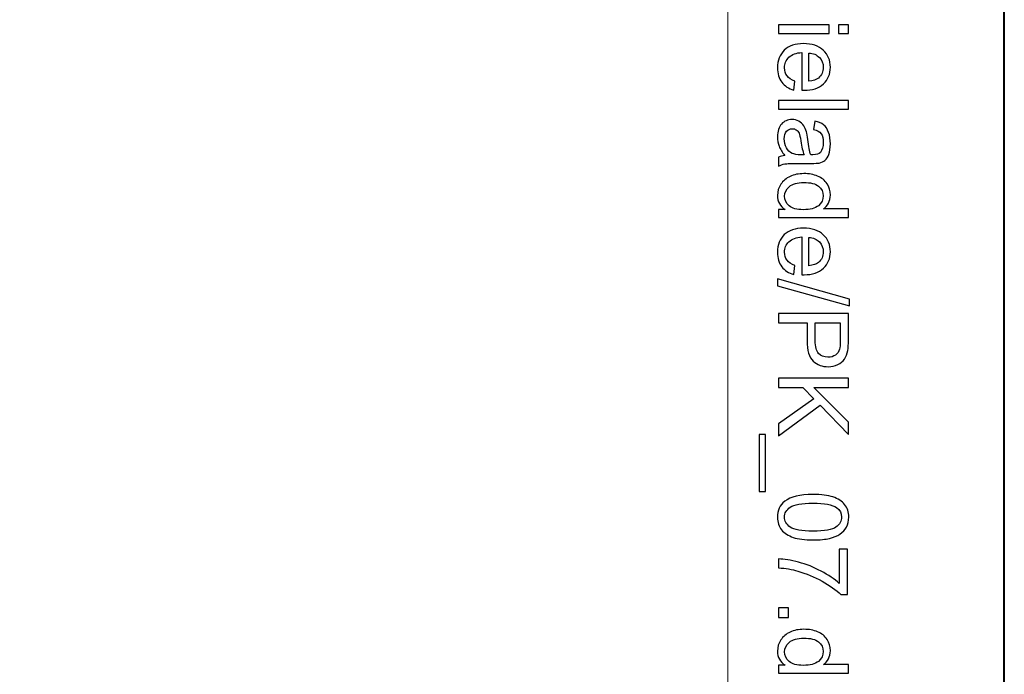
# Model space of a CAD drawing. Units: millimetres. Extents: x -148 to 148, y -105 to 105.
# Drawn here: x 124 to 148, y 39 to 56 of the extents above; entities that cross this region are included whole.
import ezdxf

# ---------------------------------------------------------------- set-up
doc = ezdxf.new("R2010")
doc.units = ezdxf.units.MM
doc.header["$MEASUREMENT"] = 0
doc.layers.add('Layer 1', color=7, linetype='Continuous')

msp = doc.modelspace()

# ---------------------------------------------------------------- linework, layer by layer
at = {"layer": 'Layer 1', "color": 7, "lineweight": 40}
msp.add_lwpolyline([(-148.5, -105), (148.5, -105), (148.5, 105), (-148.5, 105), (-148.5, -105)], close=True, dxfattribs=at)
at = {"layer": 'Layer 1', "color": 250, "lineweight": 15}
msp.add_open_spline([(141.5001, 85.0001), (141.5001, 85.0001), (141.5001, -98.0001), (141.5001, -98.0001), (141.5001, -98.0001), (141.5001, -98.0001), (-141.5001, -98.0001), (-141.5001, -98.0001), (-141.5001, -98.0001), (-141.5001, -98.0001), (-141.5001, 85.0001), (-141.5001, 85.0001), (-141.5001, 85.0001), (-141.5001, 85.0001), (141.5001, 85.0001), (141.5001, 85.0001)], degree=3, knots=[0, 0, 0, 0, 0.25, 0.25, 0.25, 0.25, 0.5, 0.5, 0.5, 0.5, 0.75, 0.75, 0.75, 0.75, 1, 1, 1, 1], dxfattribs=at)
at = {"layer": 'Layer 1', "color": 250}
for points, knots in [([(142.7861, 55.549), (142.7861, 55.549), (144.0665, 55.549), (144.0665, 55.549), (144.0665, 55.549), (144.0665, 55.549), (144.0665, 55.3317), (144.0665, 55.3317), (144.0665, 55.3317), (144.0665, 55.3317), (142.7861, 55.3317), (142.7861, 55.3317), (142.7861, 55.3317), (142.7861, 55.3317), (142.7861, 55.549), (142.7861, 55.549)], [0, 0, 0, 0, 0.25, 0.25, 0.25, 0.25, 0.5, 0.5, 0.5, 0.5, 0.75, 0.75, 0.75, 0.75, 1, 1, 1, 1]), ([(144.304, 55.549), (144.304, 55.549), (144.5538, 55.549), (144.5538, 55.549), (144.5538, 55.549), (144.5538, 55.549), (144.5538, 55.3317), (144.5538, 55.3317), (144.5538, 55.3317), (144.5538, 55.3317), (144.304, 55.3317), (144.304, 55.3317), (144.304, 55.3317), (144.304, 55.3317), (144.304, 55.549), (144.304, 55.549)], [0, 0, 0, 0, 0.25, 0.25, 0.25, 0.25, 0.5, 0.5, 0.5, 0.5, 0.75, 0.75, 0.75, 0.75, 1, 1, 1, 1]), ([(143.1985, 54.125), (143.1985, 54.125), (143.1709, 53.9007), (143.1709, 53.9007), (143.1709, 53.9007), (143.0396, 53.9361), (142.938, 54.0015), (142.8655, 54.097), (142.8655, 54.097), (142.7935, 54.1929), (142.7573, 54.3151), (142.7573, 54.4637), (142.7573, 54.4637), (142.7573, 54.651), (142.8149, 54.7996), (142.9301, 54.909), (142.9301, 54.909), (143.0454, 55.0189), (143.2071, 55.0737), (143.4154, 55.0737), (143.4154, 55.0737), (143.631, 55.0737), (143.7981, 55.0185), (143.9171, 54.9074), (143.9171, 54.9074), (144.036, 54.7963), (144.0957, 54.6526), (144.0957, 54.4756), (144.0957, 54.4756), (144.0957, 54.3044), (144.0373, 54.1645), (143.9208, 54.0563), (143.9208, 54.0563), (143.8043, 53.9476), (143.6401, 53.8933), (143.429, 53.8933), (143.429, 53.8933), (143.4158, 53.8933), (143.3965, 53.8937), (143.3709, 53.8945), (143.3709, 53.8945), (143.3709, 53.8945), (143.3709, 54.8494), (143.3709, 54.8494), (143.3709, 54.8494), (143.2302, 54.8415), (143.1223, 54.8016), (143.0479, 54.73), (143.0479, 54.73), (142.973, 54.6584), (142.9355, 54.5695), (142.9355, 54.4625), (142.9355, 54.4625), (142.9355, 54.383), (142.9565, 54.3151), (142.9985, 54.2588), (142.9985, 54.2588), (143.04, 54.2024), (143.1067, 54.1579), (143.1985, 54.125)], [0, 0, 0, 0, 0.0666667, 0.0666667, 0.0666667, 0.0666667, 0.1333333, 0.1333333, 0.1333333, 0.1333333, 0.2, 0.2, 0.2, 0.2, 0.2666667, 0.2666667, 0.2666667, 0.2666667, 0.3333333, 0.3333333, 0.3333333, 0.3333333, 0.4, 0.4, 0.4, 0.4, 0.4666667, 0.4666667, 0.4666667, 0.4666667, 0.5333333, 0.5333333, 0.5333333, 0.5333333, 0.6, 0.6, 0.6, 0.6, 0.6666667, 0.6666667, 0.6666667, 0.6666667, 0.7333333, 0.7333333, 0.7333333, 0.7333333, 0.8, 0.8, 0.8, 0.8, 0.8666667, 0.8666667, 0.8666667, 0.8666667, 0.9333333, 0.9333333, 0.9333333, 0.9333333, 1, 1, 1, 1]), ([(143.5496, 54.8374), (143.5496, 54.8374), (143.5496, 54.1225), (143.5496, 54.1225), (143.5496, 54.1225), (143.657, 54.132), (143.7381, 54.1596), (143.7916, 54.2044), (143.7916, 54.2044), (143.8751, 54.2736), (143.9171, 54.3633), (143.9171, 54.4732), (143.9171, 54.4732), (143.9171, 54.5728), (143.8837, 54.6567), (143.8171, 54.7246), (143.8171, 54.7246), (143.7504, 54.7926), (143.6611, 54.83), (143.5496, 54.8374)], [0, 0, 0, 0, 0.2, 0.2, 0.2, 0.2, 0.4, 0.4, 0.4, 0.4, 0.6, 0.6, 0.6, 0.6, 0.8, 0.8, 0.8, 0.8, 1, 1, 1, 1]), ([(142.7861, 53.6328), (142.7861, 53.6328), (144.5538, 53.6328), (144.5538, 53.6328), (144.5538, 53.6328), (144.5538, 53.6328), (144.5538, 53.4159), (144.5538, 53.4159), (144.5538, 53.4159), (144.5538, 53.4159), (142.7861, 53.4159), (142.7861, 53.4159), (142.7861, 53.4159), (142.7861, 53.4159), (142.7861, 53.6328), (142.7861, 53.6328)], [0, 0, 0, 0, 0.25, 0.25, 0.25, 0.25, 0.5, 0.5, 0.5, 0.5, 0.75, 0.75, 0.75, 0.75, 1, 1, 1, 1]), ([(142.9441, 52.2437), (142.8758, 52.3244), (142.8277, 52.4018), (142.7993, 52.4759), (142.7993, 52.4759), (142.7713, 52.5504), (142.7573, 52.6302), (142.7573, 52.7154), (142.7573, 52.7154), (142.7573, 52.8562), (142.7915, 52.964), (142.8602, 53.0397), (142.8602, 53.0397), (142.9289, 53.115), (143.017, 53.1529), (143.1236, 53.1529), (143.1236, 53.1529), (143.1866, 53.1529), (143.2438, 53.1389), (143.2956, 53.1101), (143.2956, 53.1101), (143.3475, 53.0817), (143.389, 53.0442), (143.4203, 52.9981), (143.4203, 52.9981), (143.4516, 52.9516), (143.4755, 52.8998), (143.4915, 52.8417), (143.4915, 52.8417), (143.5026, 52.7994), (143.5137, 52.7351), (143.524, 52.6491), (143.524, 52.6491), (143.545, 52.4738), (143.5697, 52.3446), (143.5989, 52.2618), (143.5989, 52.2618), (143.6286, 52.261), (143.6475, 52.2606), (143.6553, 52.2606), (143.6553, 52.2606), (143.7438, 52.2606), (143.8064, 52.2812), (143.8422, 52.3223), (143.8422, 52.3223), (143.8916, 52.3775), (143.9159, 52.4602), (143.9159, 52.5693), (143.9159, 52.5693), (143.9159, 52.6714), (143.8982, 52.7467), (143.8623, 52.7957), (143.8623, 52.7957), (143.8265, 52.8442), (143.7632, 52.88), (143.6722, 52.9035), (143.6722, 52.9035), (143.6722, 52.9035), (143.7014, 53.1154), (143.7014, 53.1154), (143.7014, 53.1154), (143.792, 53.0965), (143.8656, 53.0644), (143.9212, 53.0204), (143.9212, 53.0204), (143.9772, 52.9763), (144.0204, 52.9121), (144.0504, 52.8286), (144.0504, 52.8286), (144.0805, 52.745), (144.0957, 52.6483), (144.0957, 52.538), (144.0957, 52.538), (144.0957, 52.4285), (144.0825, 52.34), (144.057, 52.2717), (144.057, 52.2717), (144.0311, 52.2034), (143.999, 52.1532), (143.9599, 52.1207), (143.9599, 52.1207), (143.9208, 52.0886), (143.8718, 52.0664), (143.8121, 52.0532), (143.8121, 52.0532), (143.7751, 52.0462), (143.7084, 52.0425), (143.6121, 52.0425), (143.6121, 52.0425), (143.6121, 52.0425), (143.3228, 52.0425), (143.3228, 52.0425), (143.3228, 52.0425), (143.1207, 52.0425), (142.9931, 52.038), (142.94, 52.0285), (142.94, 52.0285), (142.8865, 52.0194), (142.8351, 52.0009), (142.7861, 51.9738), (142.7861, 51.9738), (142.7861, 51.9738), (142.7861, 52.2005), (142.7861, 52.2005), (142.7861, 52.2005), (142.831, 52.2227), (142.8836, 52.2376), (142.9441, 52.2437)], [0, 0, 0, 0, 0.037037, 0.037037, 0.037037, 0.037037, 0.0740741, 0.0740741, 0.0740741, 0.0740741, 0.1111111, 0.1111111, 0.1111111, 0.1111111, 0.1481481, 0.1481481, 0.1481481, 0.1481481, 0.1851852, 0.1851852, 0.1851852, 0.1851852, 0.2222222, 0.2222222, 0.2222222, 0.2222222, 0.2592593, 0.2592593, 0.2592593, 0.2592593, 0.2962963, 0.2962963, 0.2962963, 0.2962963, 0.3333333, 0.3333333, 0.3333333, 0.3333333, 0.3703704, 0.3703704, 0.3703704, 0.3703704, 0.4074074, 0.4074074, 0.4074074, 0.4074074, 0.4444444, 0.4444444, 0.4444444, 0.4444444, 0.4814815, 0.4814815, 0.4814815, 0.4814815, 0.5185185, 0.5185185, 0.5185185, 0.5185185, 0.5555556, 0.5555556, 0.5555556, 0.5555556, 0.5925926, 0.5925926, 0.5925926, 0.5925926, 0.6296296, 0.6296296, 0.6296296, 0.6296296, 0.6666667, 0.6666667, 0.6666667, 0.6666667, 0.7037037, 0.7037037, 0.7037037, 0.7037037, 0.7407407, 0.7407407, 0.7407407, 0.7407407, 0.7777778, 0.7777778, 0.7777778, 0.7777778, 0.8148148, 0.8148148, 0.8148148, 0.8148148, 0.8518519, 0.8518519, 0.8518519, 0.8518519, 0.8888889, 0.8888889, 0.8888889, 0.8888889, 0.9259259, 0.9259259, 0.9259259, 0.9259259, 0.962963, 0.962963, 0.962963, 0.962963, 1, 1, 1, 1]), ([(143.429, 52.2618), (143.3965, 52.3409), (143.3693, 52.459), (143.3467, 52.6162), (143.3467, 52.6162), (143.3339, 52.7055), (143.3195, 52.7689), (143.3034, 52.8055), (143.3034, 52.8055), (143.2874, 52.8426), (143.2639, 52.8714), (143.2326, 52.8911), (143.2326, 52.8911), (143.2018, 52.9113), (143.1676, 52.9216), (143.1298, 52.9216), (143.1298, 52.9216), (143.0717, 52.9216), (143.0236, 52.8994), (142.9849, 52.8557), (142.9849, 52.8557), (142.9466, 52.8121), (142.9273, 52.7479), (142.9273, 52.6635), (142.9273, 52.6635), (142.9273, 52.58), (142.9454, 52.5055), (142.982, 52.4405), (142.982, 52.4405), (143.0186, 52.3754), (143.0688, 52.3273), (143.1322, 52.2968), (143.1322, 52.2968), (143.1812, 52.2734), (143.2536, 52.2618), (143.3491, 52.2618), (143.3491, 52.2618), (143.3491, 52.2618), (143.429, 52.2618), (143.429, 52.2618)], [0, 0, 0, 0, 0.1, 0.1, 0.1, 0.1, 0.2, 0.2, 0.2, 0.2, 0.3, 0.3, 0.3, 0.3, 0.4, 0.4, 0.4, 0.4, 0.5, 0.5, 0.5, 0.5, 0.6, 0.6, 0.6, 0.6, 0.7, 0.7, 0.7, 0.7, 0.8, 0.8, 0.8, 0.8, 0.9, 0.9, 0.9, 0.9, 1, 1, 1, 1]), ([(142.7861, 50.8753), (142.7861, 50.8753), (142.9478, 50.8753), (142.9478, 50.8753), (142.9478, 50.8753), (142.8207, 50.9564), (142.7573, 51.0757), (142.7573, 51.2333), (142.7573, 51.2333), (142.7573, 51.3354), (142.7853, 51.4292), (142.8417, 51.5149), (142.8417, 51.5149), (142.8976, 51.6005), (142.9762, 51.6667), (143.0775, 51.7141), (143.0775, 51.7141), (143.1783, 51.761), (143.294, 51.7844), (143.4253, 51.7844), (143.4253, 51.7844), (143.5528, 51.7844), (143.6689, 51.763), (143.773, 51.7206), (143.773, 51.7206), (143.8772, 51.6778), (143.957, 51.614), (144.0122, 51.5288), (144.0122, 51.5288), (144.0677, 51.4437), (144.0957, 51.3482), (144.0957, 51.2428), (144.0957, 51.2428), (144.0957, 51.1658), (144.0792, 51.0971), (144.0467, 51.037), (144.0467, 51.037), (144.0142, 50.9765), (143.9718, 50.9275), (143.9196, 50.8897), (143.9196, 50.8897), (143.9196, 50.8897), (144.5538, 50.8897), (144.5538, 50.8897), (144.5538, 50.8897), (144.5538, 50.8897), (144.5538, 50.674), (144.5538, 50.674), (144.5538, 50.674), (144.5538, 50.674), (142.7861, 50.674), (142.7861, 50.674), (142.7861, 50.674), (142.7861, 50.674), (142.7861, 50.8753), (142.7861, 50.8753)], [0, 0, 0, 0, 0.0714286, 0.0714286, 0.0714286, 0.0714286, 0.1428571, 0.1428571, 0.1428571, 0.1428571, 0.2142857, 0.2142857, 0.2142857, 0.2142857, 0.2857143, 0.2857143, 0.2857143, 0.2857143, 0.3571429, 0.3571429, 0.3571429, 0.3571429, 0.4285714, 0.4285714, 0.4285714, 0.4285714, 0.5, 0.5, 0.5, 0.5, 0.5714286, 0.5714286, 0.5714286, 0.5714286, 0.6428571, 0.6428571, 0.6428571, 0.6428571, 0.7142857, 0.7142857, 0.7142857, 0.7142857, 0.7857143, 0.7857143, 0.7857143, 0.7857143, 0.8571429, 0.8571429, 0.8571429, 0.8571429, 0.9285714, 0.9285714, 0.9285714, 0.9285714, 1, 1, 1, 1]), ([(143.4253, 51.5614), (143.261, 51.5614), (143.1384, 51.5268), (143.0573, 51.4576), (143.0573, 51.4576), (142.9762, 51.3885), (142.9355, 51.307), (142.9355, 51.2128), (142.9355, 51.2128), (142.9355, 51.1181), (142.9746, 51.0374), (143.052, 50.9712), (143.052, 50.9712), (143.1293, 50.9049), (143.2479, 50.8716), (143.4072, 50.8716), (143.4072, 50.8716), (143.5825, 50.8716), (143.7109, 50.9053), (143.7928, 50.9728), (143.7928, 50.9728), (143.8751, 51.0403), (143.9159, 51.1235), (143.9159, 51.2226), (143.9159, 51.2226), (143.9159, 51.3189), (143.8763, 51.3996), (143.7977, 51.4642), (143.7977, 51.4642), (143.7191, 51.5288), (143.5948, 51.5614), (143.4253, 51.5614)], [0, 0, 0, 0, 0.125, 0.125, 0.125, 0.125, 0.25, 0.25, 0.25, 0.25, 0.375, 0.375, 0.375, 0.375, 0.5, 0.5, 0.5, 0.5, 0.625, 0.625, 0.625, 0.625, 0.75, 0.75, 0.75, 0.75, 0.875, 0.875, 0.875, 0.875, 1, 1, 1, 1]), ([(143.1985, 49.4562), (143.1985, 49.4562), (143.1709, 49.2319), (143.1709, 49.2319), (143.1709, 49.2319), (143.0396, 49.2673), (142.938, 49.3327), (142.8655, 49.4282), (142.8655, 49.4282), (142.7935, 49.5241), (142.7573, 49.6463), (142.7573, 49.7949), (142.7573, 49.7949), (142.7573, 49.9822), (142.8149, 50.1308), (142.9301, 50.2402), (142.9301, 50.2402), (143.0454, 50.3501), (143.2071, 50.4049), (143.4154, 50.4049), (143.4154, 50.4049), (143.631, 50.4049), (143.7981, 50.3497), (143.9171, 50.2386), (143.9171, 50.2386), (144.036, 50.1275), (144.0957, 49.9838), (144.0957, 49.8068), (144.0957, 49.8068), (144.0957, 49.6356), (144.0373, 49.4957), (143.9208, 49.3875), (143.9208, 49.3875), (143.8043, 49.2788), (143.6401, 49.2245), (143.429, 49.2245), (143.429, 49.2245), (143.4158, 49.2245), (143.3965, 49.2249), (143.3709, 49.2257), (143.3709, 49.2257), (143.3709, 49.2257), (143.3709, 50.1806), (143.3709, 50.1806), (143.3709, 50.1806), (143.2302, 50.1727), (143.1223, 50.1328), (143.0479, 50.0612), (143.0479, 50.0612), (142.973, 49.9896), (142.9355, 49.9007), (142.9355, 49.7937), (142.9355, 49.7937), (142.9355, 49.7142), (142.9565, 49.6463), (142.9985, 49.59), (142.9985, 49.59), (143.04, 49.5336), (143.1067, 49.4891), (143.1985, 49.4562)], [0, 0, 0, 0, 0.0666667, 0.0666667, 0.0666667, 0.0666667, 0.1333333, 0.1333333, 0.1333333, 0.1333333, 0.2, 0.2, 0.2, 0.2, 0.2666667, 0.2666667, 0.2666667, 0.2666667, 0.3333333, 0.3333333, 0.3333333, 0.3333333, 0.4, 0.4, 0.4, 0.4, 0.4666667, 0.4666667, 0.4666667, 0.4666667, 0.5333333, 0.5333333, 0.5333333, 0.5333333, 0.6, 0.6, 0.6, 0.6, 0.6666667, 0.6666667, 0.6666667, 0.6666667, 0.7333333, 0.7333333, 0.7333333, 0.7333333, 0.8, 0.8, 0.8, 0.8, 0.8666667, 0.8666667, 0.8666667, 0.8666667, 0.9333333, 0.9333333, 0.9333333, 0.9333333, 1, 1, 1, 1]), ([(143.5496, 50.1686), (143.5496, 50.1686), (143.5496, 49.4537), (143.5496, 49.4537), (143.5496, 49.4537), (143.657, 49.4632), (143.7381, 49.4908), (143.7916, 49.5356), (143.7916, 49.5356), (143.8751, 49.6048), (143.9171, 49.6945), (143.9171, 49.8044), (143.9171, 49.8044), (143.9171, 49.904), (143.8837, 49.9879), (143.8171, 50.0558), (143.8171, 50.0558), (143.7504, 50.1238), (143.6611, 50.1612), (143.5496, 50.1686)], [0, 0, 0, 0, 0.2, 0.2, 0.2, 0.2, 0.4, 0.4, 0.4, 0.4, 0.6, 0.6, 0.6, 0.6, 0.8, 0.8, 0.8, 0.8, 1, 1, 1, 1]), ([(142.7561, 49.122), (142.7561, 49.122), (144.5838, 48.6096), (144.5838, 48.6096), (144.5838, 48.6096), (144.5838, 48.6096), (144.5838, 48.4359), (144.5838, 48.4359), (144.5838, 48.4359), (144.5838, 48.4359), (142.7561, 48.9471), (142.7561, 48.9471), (142.7561, 48.9471), (142.7561, 48.9471), (142.7561, 49.122), (142.7561, 49.122)], [0, 0, 0, 0, 0.25, 0.25, 0.25, 0.25, 0.5, 0.5, 0.5, 0.5, 0.75, 0.75, 0.75, 0.75, 1, 1, 1, 1]), ([(142.7861, 48.2453), (142.7861, 48.2453), (144.5538, 48.2453), (144.5538, 48.2453), (144.5538, 48.2453), (144.5538, 48.2453), (144.5538, 47.5786), (144.5538, 47.5786), (144.5538, 47.5786), (144.5538, 47.4613), (144.548, 47.3716), (144.5369, 47.3099), (144.5369, 47.3099), (144.5225, 47.223), (144.4949, 47.1502), (144.4542, 47.0913), (144.4542, 47.0913), (144.4138, 47.0329), (144.3566, 46.9855), (144.2838, 46.9497), (144.2838, 46.9497), (144.2105, 46.9139), (144.1303, 46.8962), (144.0426, 46.8962), (144.0426, 46.8962), (143.8924, 46.8962), (143.7648, 46.944), (143.6607, 47.0395), (143.6607, 47.0395), (143.557, 47.1353), (143.5047, 47.3082), (143.5047, 47.558), (143.5047, 47.558), (143.5047, 47.558), (143.5047, 48.0116), (143.5047, 48.0116), (143.5047, 48.0116), (143.5047, 48.0116), (142.7861, 48.0116), (142.7861, 48.0116), (142.7861, 48.0116), (142.7861, 48.0116), (142.7861, 48.2453), (142.7861, 48.2453)], [0, 0, 0, 0, 0.0909091, 0.0909091, 0.0909091, 0.0909091, 0.1818182, 0.1818182, 0.1818182, 0.1818182, 0.2727273, 0.2727273, 0.2727273, 0.2727273, 0.3636364, 0.3636364, 0.3636364, 0.3636364, 0.4545455, 0.4545455, 0.4545455, 0.4545455, 0.5454545, 0.5454545, 0.5454545, 0.5454545, 0.6363636, 0.6363636, 0.6363636, 0.6363636, 0.7272727, 0.7272727, 0.7272727, 0.7272727, 0.8181818, 0.8181818, 0.8181818, 0.8181818, 0.9090909, 0.9090909, 0.9090909, 0.9090909, 1, 1, 1, 1]), ([(143.7134, 48.0116), (143.7134, 48.0116), (143.7134, 47.5543), (143.7134, 47.5543), (143.7134, 47.5543), (143.7134, 47.4033), (143.7413, 47.2959), (143.7977, 47.2325), (143.7977, 47.2325), (143.8541, 47.1691), (143.9331, 47.1374), (144.0352, 47.1374), (144.0352, 47.1374), (144.1093, 47.1374), (144.1727, 47.1559), (144.2253, 47.1934), (144.2253, 47.1934), (144.278, 47.2308), (144.3126, 47.2798), (144.3295, 47.3411), (144.3295, 47.3411), (144.3398, 47.3806), (144.3451, 47.4531), (144.3451, 47.5593), (144.3451, 47.5593), (144.3451, 47.5593), (144.3451, 48.0116), (144.3451, 48.0116), (144.3451, 48.0116), (144.3451, 48.0116), (143.7134, 48.0116), (143.7134, 48.0116)], [0, 0, 0, 0, 0.125, 0.125, 0.125, 0.125, 0.25, 0.25, 0.25, 0.25, 0.375, 0.375, 0.375, 0.375, 0.5, 0.5, 0.5, 0.5, 0.625, 0.625, 0.625, 0.625, 0.75, 0.75, 0.75, 0.75, 0.875, 0.875, 0.875, 0.875, 1, 1, 1, 1]), ([(142.7861, 46.6081), (142.7861, 46.6081), (144.5538, 46.6081), (144.5538, 46.6081), (144.5538, 46.6081), (144.5538, 46.6081), (144.5538, 46.3739), (144.5538, 46.3739), (144.5538, 46.3739), (144.5538, 46.3739), (143.6771, 46.3739), (143.6771, 46.3739), (143.6771, 46.3739), (143.6771, 46.3739), (144.5538, 45.4961), (144.5538, 45.4961), (144.5538, 45.4961), (144.5538, 45.4961), (144.5538, 45.1792), (144.5538, 45.1792), (144.5538, 45.1792), (144.5538, 45.1792), (143.8377, 45.9208), (143.8377, 45.9208), (143.8377, 45.9208), (143.8377, 45.9208), (142.7861, 45.1466), (142.7861, 45.1466), (142.7861, 45.1466), (142.7861, 45.1466), (142.7861, 45.4553), (142.7861, 45.4553), (142.7861, 45.4553), (142.7861, 45.4553), (143.6808, 46.0846), (143.6808, 46.0846), (143.6808, 46.0846), (143.6808, 46.0846), (143.3985, 46.3739), (143.3985, 46.3739), (143.3985, 46.3739), (143.3985, 46.3739), (142.7861, 46.3739), (142.7861, 46.3739), (142.7861, 46.3739), (142.7861, 46.3739), (142.7861, 46.6081), (142.7861, 46.6081)], [0, 0, 0, 0, 0.0833333, 0.0833333, 0.0833333, 0.0833333, 0.1666667, 0.1666667, 0.1666667, 0.1666667, 0.25, 0.25, 0.25, 0.25, 0.3333333, 0.3333333, 0.3333333, 0.3333333, 0.4166667, 0.4166667, 0.4166667, 0.4166667, 0.5, 0.5, 0.5, 0.5, 0.5833333, 0.5833333, 0.5833333, 0.5833333, 0.6666667, 0.6666667, 0.6666667, 0.6666667, 0.75, 0.75, 0.75, 0.75, 0.8333333, 0.8333333, 0.8333333, 0.8333333, 0.9166667, 0.9166667, 0.9166667, 0.9166667, 1, 1, 1, 1]), ([(142.2955, 45.1792), (142.2955, 45.1792), (142.4519, 45.1792), (142.4519, 45.1792), (142.4519, 45.1792), (142.4519, 45.1792), (142.4519, 43.7407), (142.4519, 43.7407), (142.4519, 43.7407), (142.4519, 43.7407), (142.2955, 43.7407), (142.2955, 43.7407), (142.2955, 43.7407), (142.2955, 43.7407), (142.2955, 45.1792), (142.2955, 45.1792)], [0, 0, 0, 0, 0.25, 0.25, 0.25, 0.25, 0.5, 0.5, 0.5, 0.5, 0.75, 0.75, 0.75, 0.75, 1, 1, 1, 1]), ([(143.6578, 43.6658), (143.8669, 43.6658), (144.0352, 43.6444), (144.1624, 43.6012), (144.1624, 43.6012), (144.29, 43.5584), (144.3883, 43.4942), (144.4575, 43.4094), (144.4575, 43.4094), (144.5266, 43.3246), (144.5612, 43.218), (144.5612, 43.0896), (144.5612, 43.0896), (144.5612, 42.9946), (144.5418, 42.9114), (144.5036, 42.8398), (144.5036, 42.8398), (144.4657, 42.7682), (144.4106, 42.7093), (144.3385, 42.6624), (144.3385, 42.6624), (144.2665, 42.6159), (144.1788, 42.5793), (144.0755, 42.5529), (144.0755, 42.5529), (143.9722, 42.5262), (143.8331, 42.513), (143.6578, 42.513), (143.6578, 42.513), (143.4504, 42.513), (143.2833, 42.5344), (143.1557, 42.5768), (143.1557, 42.5768), (143.0281, 42.6196), (142.9297, 42.6834), (142.8602, 42.7682), (142.8602, 42.7682), (142.7906, 42.853), (142.7561, 42.96), (142.7561, 43.0896), (142.7561, 43.0896), (142.7561, 43.26), (142.817, 43.3938), (142.9392, 43.4909), (142.9392, 43.4909), (143.0861, 43.6074), (143.3261, 43.6658), (143.6578, 43.6658)], [0, 0, 0, 0, 0.0833333, 0.0833333, 0.0833333, 0.0833333, 0.1666667, 0.1666667, 0.1666667, 0.1666667, 0.25, 0.25, 0.25, 0.25, 0.3333333, 0.3333333, 0.3333333, 0.3333333, 0.4166667, 0.4166667, 0.4166667, 0.4166667, 0.5, 0.5, 0.5, 0.5, 0.5833333, 0.5833333, 0.5833333, 0.5833333, 0.6666667, 0.6666667, 0.6666667, 0.6666667, 0.75, 0.75, 0.75, 0.75, 0.8333333, 0.8333333, 0.8333333, 0.8333333, 0.9166667, 0.9166667, 0.9166667, 0.9166667, 1, 1, 1, 1]), ([(143.6578, 43.4428), (143.3676, 43.4428), (143.1746, 43.4086), (143.0783, 43.3407), (143.0783, 43.3407), (142.9824, 43.2728), (142.9343, 43.1892), (142.9343, 43.0896), (142.9343, 43.0896), (142.9343, 42.9896), (142.9828, 42.9061), (143.0791, 42.8382), (143.0791, 42.8382), (143.1754, 42.7703), (143.3685, 42.7361), (143.6578, 42.7361), (143.6578, 42.7361), (143.9488, 42.7361), (144.1422, 42.7703), (144.2377, 42.8382), (144.2377, 42.8382), (144.3336, 42.9061), (144.3813, 42.9904), (144.3813, 43.0917), (144.3813, 43.0917), (144.3813, 43.1917), (144.3389, 43.2711), (144.2546, 43.3308), (144.2546, 43.3308), (144.1472, 43.4053), (143.948, 43.4428), (143.6578, 43.4428)], [0, 0, 0, 0, 0.125, 0.125, 0.125, 0.125, 0.25, 0.25, 0.25, 0.25, 0.375, 0.375, 0.375, 0.375, 0.5, 0.5, 0.5, 0.5, 0.625, 0.625, 0.625, 0.625, 0.75, 0.75, 0.75, 0.75, 0.875, 0.875, 0.875, 0.875, 1, 1, 1, 1]), ([(144.3221, 42.278), (144.3221, 42.278), (144.5307, 42.278), (144.5307, 42.278), (144.5307, 42.278), (144.5307, 42.278), (144.5307, 41.1339), (144.5307, 41.1339), (144.5307, 41.1339), (144.5307, 41.1339), (144.362, 41.1339), (144.362, 41.1339), (144.362, 41.1339), (144.2422, 41.2462), (144.0829, 41.3578), (143.8846, 41.4685), (143.8846, 41.4685), (143.6862, 41.5788), (143.4816, 41.6644), (143.2722, 41.7245), (143.2722, 41.7245), (143.124, 41.7681), (142.9623, 41.7957), (142.7861, 41.8076), (142.7861, 41.8076), (142.7861, 41.8076), (142.7861, 42.0307), (142.7861, 42.0307), (142.7861, 42.0307), (142.9252, 42.0282), (143.0931, 42.001), (143.2903, 41.9488), (143.2903, 41.9488), (143.487, 41.8965), (143.6771, 41.8216), (143.8599, 41.724), (143.8599, 41.724), (144.0426, 41.6261), (144.197, 41.5224), (144.3221, 41.4121), (144.3221, 41.4121), (144.3221, 41.4121), (144.3221, 42.278), (144.3221, 42.278)], [0, 0, 0, 0, 0.0909091, 0.0909091, 0.0909091, 0.0909091, 0.1818182, 0.1818182, 0.1818182, 0.1818182, 0.2727273, 0.2727273, 0.2727273, 0.2727273, 0.3636364, 0.3636364, 0.3636364, 0.3636364, 0.4545455, 0.4545455, 0.4545455, 0.4545455, 0.5454545, 0.5454545, 0.5454545, 0.5454545, 0.6363636, 0.6363636, 0.6363636, 0.6363636, 0.7272727, 0.7272727, 0.7272727, 0.7272727, 0.8181818, 0.8181818, 0.8181818, 0.8181818, 0.9090909, 0.9090909, 0.9090909, 0.9090909, 1, 1, 1, 1]), ([(142.7861, 40.7972), (142.7861, 40.7972), (143.0335, 40.7972), (143.0335, 40.7972), (143.0335, 40.7972), (143.0335, 40.7972), (143.0335, 40.5498), (143.0335, 40.5498), (143.0335, 40.5498), (143.0335, 40.5498), (142.7861, 40.5498), (142.7861, 40.5498), (142.7861, 40.5498), (142.7861, 40.5498), (142.7861, 40.7972), (142.7861, 40.7972)], [0, 0, 0, 0, 0.25, 0.25, 0.25, 0.25, 0.5, 0.5, 0.5, 0.5, 0.75, 0.75, 0.75, 0.75, 1, 1, 1, 1]), ([(142.7861, 39.3419), (142.7861, 39.3419), (142.9478, 39.3419), (142.9478, 39.3419), (142.9478, 39.3419), (142.8207, 39.423), (142.7573, 39.5423), (142.7573, 39.6999), (142.7573, 39.6999), (142.7573, 39.802), (142.7853, 39.8958), (142.8417, 39.9815), (142.8417, 39.9815), (142.8976, 40.0671), (142.9762, 40.1333), (143.0775, 40.1807), (143.0775, 40.1807), (143.1783, 40.2276), (143.294, 40.251), (143.4253, 40.251), (143.4253, 40.251), (143.5528, 40.251), (143.6689, 40.2296), (143.773, 40.1872), (143.773, 40.1872), (143.8772, 40.1444), (143.957, 40.0806), (144.0122, 39.9954), (144.0122, 39.9954), (144.0677, 39.9103), (144.0957, 39.8148), (144.0957, 39.7094), (144.0957, 39.7094), (144.0957, 39.6324), (144.0792, 39.5637), (144.0467, 39.5036), (144.0467, 39.5036), (144.0142, 39.4431), (143.9718, 39.3941), (143.9196, 39.3563), (143.9196, 39.3563), (143.9196, 39.3563), (144.5538, 39.3563), (144.5538, 39.3563), (144.5538, 39.3563), (144.5538, 39.3563), (144.5538, 39.1406), (144.5538, 39.1406), (144.5538, 39.1406), (144.5538, 39.1406), (142.7861, 39.1406), (142.7861, 39.1406), (142.7861, 39.1406), (142.7861, 39.1406), (142.7861, 39.3419), (142.7861, 39.3419)], [0, 0, 0, 0, 0.0714286, 0.0714286, 0.0714286, 0.0714286, 0.1428571, 0.1428571, 0.1428571, 0.1428571, 0.2142857, 0.2142857, 0.2142857, 0.2142857, 0.2857143, 0.2857143, 0.2857143, 0.2857143, 0.3571429, 0.3571429, 0.3571429, 0.3571429, 0.4285714, 0.4285714, 0.4285714, 0.4285714, 0.5, 0.5, 0.5, 0.5, 0.5714286, 0.5714286, 0.5714286, 0.5714286, 0.6428571, 0.6428571, 0.6428571, 0.6428571, 0.7142857, 0.7142857, 0.7142857, 0.7142857, 0.7857143, 0.7857143, 0.7857143, 0.7857143, 0.8571429, 0.8571429, 0.8571429, 0.8571429, 0.9285714, 0.9285714, 0.9285714, 0.9285714, 1, 1, 1, 1]), ([(143.4253, 40.028), (143.261, 40.028), (143.1384, 39.9934), (143.0573, 39.9242), (143.0573, 39.9242), (142.9762, 39.8551), (142.9355, 39.7736), (142.9355, 39.6794), (142.9355, 39.6794), (142.9355, 39.5847), (142.9746, 39.504), (143.052, 39.4378), (143.052, 39.4378), (143.1293, 39.3715), (143.2479, 39.3382), (143.4072, 39.3382), (143.4072, 39.3382), (143.5825, 39.3382), (143.7109, 39.3719), (143.7928, 39.4394), (143.7928, 39.4394), (143.8751, 39.5069), (143.9159, 39.5901), (143.9159, 39.6892), (143.9159, 39.6892), (143.9159, 39.7855), (143.8763, 39.8662), (143.7977, 39.9308), (143.7977, 39.9308), (143.7191, 39.9954), (143.5948, 40.028), (143.4253, 40.028)], [0, 0, 0, 0, 0.125, 0.125, 0.125, 0.125, 0.25, 0.25, 0.25, 0.25, 0.375, 0.375, 0.375, 0.375, 0.5, 0.5, 0.5, 0.5, 0.625, 0.625, 0.625, 0.625, 0.75, 0.75, 0.75, 0.75, 0.875, 0.875, 0.875, 0.875, 1, 1, 1, 1])]:
    msp.add_open_spline(points, degree=3, knots=knots, dxfattribs=at)

doc.saveas('drawing.dxf')
